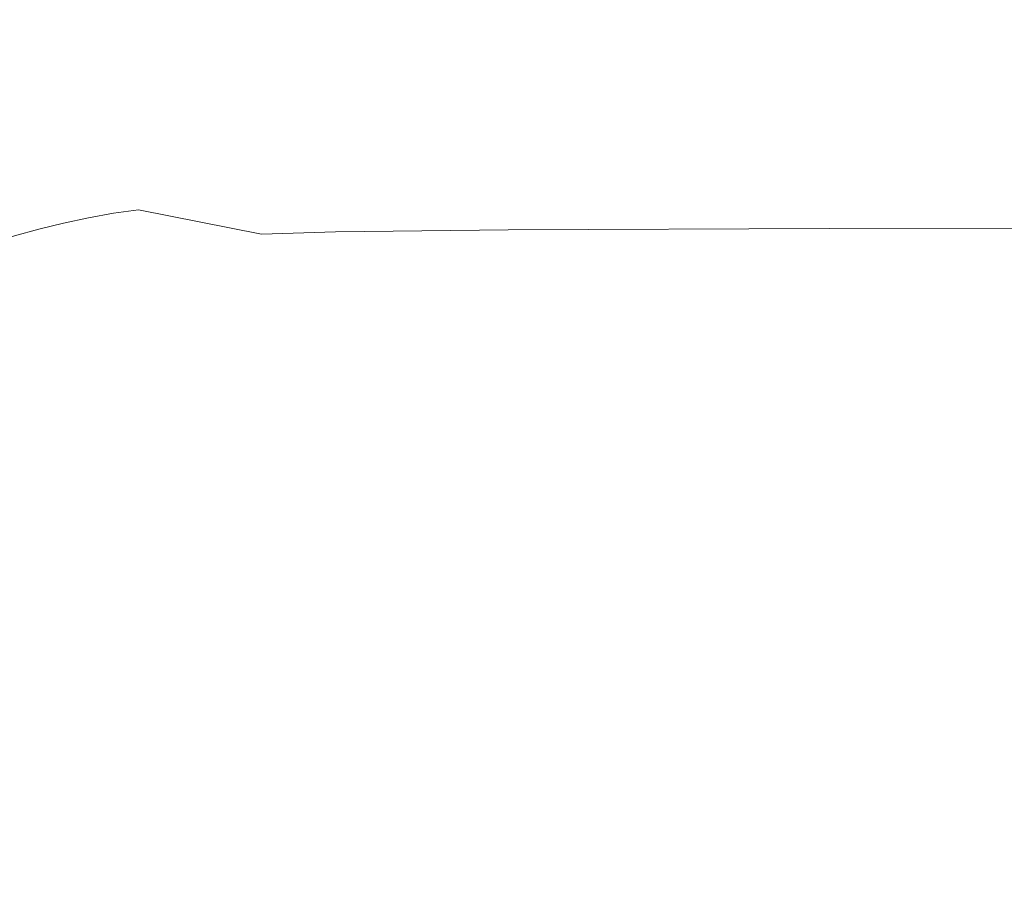
# Model space of a CAD drawing. Extents: x -1737 to -237, y -700 to 0.
# Drawn here: x -1419 to -1384, y -170 to -140 of the extents above; entities that cross this region are included whole.
import ezdxf

# ---------------------------------------------------------------- set-up
doc = ezdxf.new("R2010")
doc.units = 0
doc.header["$LTSCALE"] = 500
doc.header["$MEASUREMENT"] = 0
doc.layers.add('PRAKTIKA_CERAMIKA', color=7, linetype='Continuous')

msp = doc.modelspace()

# ---------------------------------------------------------------- linework, layer by layer
at = {"layer": 'PRAKTIKA_CERAMIKA', "lineweight": 0}
for points, invisible_edges in [([(-1420.672, -141.638, -414.99), (-1409.543, -141.594, -414.99), (-1570.058, -78.731, 0.318), (-1591.352, -78.767, 0.325)], 15), ([(-1538.819, -78.712, 0.314), (-1570.058, -78.731, 0.318), (-1409.543, -141.594, -414.99), (-1391.595, -141.567, -414.99)], 15), ([(-1391.595, -141.567, -414.99), (-1365.123, -141.554, -414.99), (-1495.64, -78.706, 0.313), (-1538.819, -78.712, 0.314)], 15), ([(-1438.531, -78.706, 0.313), (-1495.64, -78.706, 0.313), (-1365.123, -141.554, -414.99), (-1328.42, -141.549, -414.99)], 15), ([(-1328.42, -141.549, -414.99), (-1279.782, -141.549, -414.99), (-1365.496, -78.706, 0.313), (-1438.531, -78.706, 0.313)], 15), ([(-1420.672, -141.638, -414.99), (-1416.887, -142.907, -422.703), (-1405.791, -142.863, -422.703), (-1409.543, -141.594, -414.99)], 15), ([(-1391.595, -141.567, -414.99), (-1409.543, -141.594, -414.99), (-1405.791, -142.863, -422.703), (-1391.595, -141.567, -414.99)], 15), ([(-1387.89, -142.837, -422.703), (-1391.595, -141.567, -414.99), (-1405.791, -142.863, -422.703), (-1401.749, -144.194, -429.379)], 15), ([(-1365.123, -141.554, -414.99), (-1391.595, -141.567, -414.99), (-1387.89, -142.837, -422.703), (-1365.123, -141.554, -414.99)], 15), ([(-1387.89, -142.837, -422.703), (-1383.866, -144.168, -429.379), (-1361.485, -142.823, -422.703), (-1365.123, -141.554, -414.99)], 15), ([(-1422.88, -142.974, -422.703), (-1416.887, -142.907, -422.703), (-1420.672, -141.638, -414.99), (-1422.88, -142.974, -422.703)], 15), ([(-1416.887, -142.907, -422.703), (-1422.88, -142.974, -422.703), (-1421.394, -144.396, -429.379), (-1418.811, -144.304, -429.379)], 15), ([(-1418.811, -144.304, -429.379), (-1412.83, -144.238, -429.379), (-1416.887, -142.907, -422.703), (-1418.811, -144.304, -429.379)], 15), ([(-1412.83, -144.238, -429.379), (-1401.749, -144.194, -429.379), (-1405.791, -142.863, -422.703), (-1416.887, -142.907, -422.703)], 15), ([(-1383.866, -144.168, -429.379), (-1387.89, -142.837, -422.703), (-1401.749, -144.194, -429.379), (-1397.273, -145.619, -434.5)], 15), ([(-1418.811, -144.304, -429.379), (-1421.394, -144.396, -429.379), (-1416.924, -145.818, -434.5), (-1418.811, -144.304, -429.379)], 15), ([(-1416.924, -145.818, -434.5), (-1414.35, -145.727, -434.5), (-1412.83, -144.238, -429.379), (-1418.811, -144.304, -429.379)], 15), ([(-1414.35, -145.727, -434.5), (-1408.368, -145.662, -434.5), (-1412.83, -144.238, -429.379), (-1414.35, -145.727, -434.5)], 15), ([(-1401.749, -144.194, -429.379), (-1412.83, -144.238, -429.379), (-1408.368, -145.662, -434.5), (-1401.749, -144.194, -429.379)], 15), ([(-1408.368, -145.662, -434.5), (-1397.273, -145.619, -434.5), (-1401.749, -144.194, -429.379), (-1408.368, -145.662, -434.5)], 15), ([(-1397.273, -145.619, -434.5), (-1379.359, -145.592, -434.5), (-1383.866, -144.168, -429.379), (-1397.273, -145.619, -434.5)], 15), ([(-1418.671, -146.094, -434.5), (-1417.796, -145.939, -434.5), (-1422.277, -144.518, -429.379), (-1423.164, -144.675, -429.379)], 15), ([(-1417.796, -145.939, -434.5), (-1416.924, -145.818, -434.5), (-1421.394, -144.396, -429.379), (-1422.277, -144.518, -429.379)], 15), ([(-1411.931, -146.484, -436.315), (-1414.35, -145.727, -434.5), (-1416.924, -145.818, -434.5), (-1411.931, -146.484, -436.315)], 15), ([(-1405.943, -146.419, -436.315), (-1408.368, -145.662, -434.5), (-1414.35, -145.727, -434.5), (-1405.943, -146.419, -436.315)], 15), ([(-1414.35, -145.727, -434.5), (-1411.931, -146.484, -436.315), (-1405.943, -146.419, -436.315), (-1414.35, -145.727, -434.5)], 15), ([(-1394.827, -146.376, -436.315), (-1397.273, -145.619, -434.5), (-1408.368, -145.662, -434.5), (-1394.827, -146.376, -436.315)], 15), ([(-1408.368, -145.662, -434.5), (-1405.943, -146.419, -436.315), (-1394.827, -146.376, -436.315), (-1408.368, -145.662, -434.5)], 15), ([(-1379.359, -145.592, -434.5), (-1397.273, -145.619, -434.5), (-1394.827, -146.376, -436.315), (-1379.359, -145.592, -434.5)], 15), ([(-1394.827, -146.376, -436.315), (-1376.875, -146.349, -436.315), (-1379.359, -145.592, -434.5), (-1394.827, -146.376, -436.315)], 15), ([(-1417.103, -147.032, -436.315), (-1416.238, -146.848, -436.315), (-1417.796, -145.939, -434.5), (-1418.671, -146.094, -434.5)], 14), ([(-1414.503, -146.574, -436.315), (-1416.924, -145.818, -434.5), (-1417.796, -145.939, -434.5), (-1414.503, -146.574, -436.315)], 15), ([(-1416.238, -146.848, -436.315), (-1415.369, -146.694, -436.315), (-1417.796, -145.939, -434.5), (-1416.238, -146.848, -436.315)], 15), ([(-1417.796, -145.939, -434.5), (-1415.369, -146.694, -436.315), (-1414.503, -146.574, -436.315), (-1417.796, -145.939, -434.5)], 15), ([(-1416.924, -145.818, -434.5), (-1414.503, -146.574, -436.315), (-1411.931, -146.484, -436.315), (-1416.924, -145.818, -434.5)], 15), ([(-1418.801, -147.473, -436.315), (-1417.96, -147.242, -436.315), (-1419.543, -146.28, -434.5), (-1420.407, -146.491, -434.5)], 15), ([(-1417.96, -147.242, -436.315), (-1417.103, -147.032, -436.315), (-1418.671, -146.094, -434.5), (-1419.543, -146.28, -434.5)], 14), ([(-1390.565, -147.223, -437.676), (-1394.827, -146.376, -436.315), (-1405.943, -146.419, -436.315), (-1390.565, -147.223, -437.676)], 15), ([(-1376.875, -146.349, -436.315), (-1394.827, -146.376, -436.315), (-1390.565, -147.223, -437.676), (-1376.875, -146.349, -436.315)], 15), ([(-1390.565, -147.223, -437.676), (-1372.599, -147.197, -437.676), (-1376.875, -146.349, -436.315), (-1390.565, -147.223, -437.676)], 15), ([(-1415.369, -146.694, -436.315), (-1416.238, -146.848, -436.315), (-1411.961, -147.694, -437.676), (-1415.369, -146.694, -436.315)], 14), ([(-1410.242, -147.421, -437.676), (-1414.503, -146.574, -436.315), (-1415.369, -146.694, -436.315), (-1410.242, -147.421, -437.676)], 13), ([(-1411.961, -147.694, -437.676), (-1411.1, -147.541, -437.676), (-1415.369, -146.694, -436.315), (-1411.961, -147.694, -437.676)], 15), ([(-1415.369, -146.694, -436.315), (-1411.1, -147.541, -437.676), (-1410.242, -147.421, -437.676), (-1415.369, -146.694, -436.315)], 15), ([(-1407.674, -147.331, -437.676), (-1411.931, -146.484, -436.315), (-1414.503, -146.574, -436.315), (-1407.674, -147.331, -437.676)], 15), ([(-1414.503, -146.574, -436.315), (-1410.242, -147.421, -437.676), (-1407.674, -147.331, -437.676), (-1414.503, -146.574, -436.315)], 14), ([(-1401.686, -147.267, -437.676), (-1405.943, -146.419, -436.315), (-1411.931, -146.484, -436.315), (-1401.686, -147.267, -437.676)], 15), ([(-1411.931, -146.484, -436.315), (-1407.674, -147.331, -437.676), (-1401.686, -147.267, -437.676), (-1411.931, -146.484, -436.315)], 15), ([(-1405.943, -146.419, -436.315), (-1401.686, -147.267, -437.676), (-1390.565, -147.223, -437.676), (-1405.943, -146.419, -436.315)], 15), ([(-1417.103, -147.032, -436.315), (-1417.96, -147.242, -436.315), (-1413.668, -148.083, -437.676), (-1417.103, -147.032, -436.315)], 15), ([(-1416.238, -146.848, -436.315), (-1417.103, -147.032, -436.315), (-1412.819, -147.876, -437.676), (-1416.238, -146.848, -436.315)], 15), ([(-1413.668, -148.083, -437.676), (-1412.819, -147.876, -437.676), (-1417.103, -147.032, -436.315), (-1413.668, -148.083, -437.676)], 15), ([(-1412.819, -147.876, -437.676), (-1411.961, -147.694, -437.676), (-1416.238, -146.848, -436.315), (-1412.819, -147.876, -437.676)], 15), ([(-1417.96, -147.242, -436.315), (-1418.801, -147.473, -436.315), (-1414.502, -148.311, -437.676), (-1417.96, -147.242, -436.315)], 14), ([(-1414.502, -148.311, -437.676), (-1413.668, -148.083, -437.676), (-1417.96, -147.242, -436.315), (-1414.502, -148.311, -437.676)], 15), ([(-1402.427, -148.418, -438.649), (-1410.242, -147.421, -437.676), (-1411.1, -147.541, -437.676), (-1402.427, -148.418, -438.649)], 15), ([(-1399.873, -148.329, -438.649), (-1407.674, -147.331, -437.676), (-1410.242, -147.421, -437.676), (-1399.873, -148.329, -438.649)], 13), ([(-1410.242, -147.421, -437.676), (-1402.427, -148.418, -438.649), (-1399.873, -148.329, -438.649), (-1410.242, -147.421, -437.676)], 15), ([(-1393.905, -148.265, -438.649), (-1401.686, -147.267, -437.676), (-1407.674, -147.331, -437.676), (-1393.905, -148.265, -438.649)], 13), ([(-1407.674, -147.331, -437.676), (-1399.873, -148.329, -438.649), (-1393.905, -148.265, -438.649), (-1407.674, -147.331, -437.676)], 15), ([(-1382.814, -148.222, -438.649), (-1390.565, -147.223, -437.676), (-1401.686, -147.267, -437.676), (-1382.814, -148.222, -438.649)], 13), ([(-1401.686, -147.267, -437.676), (-1393.905, -148.265, -438.649), (-1382.814, -148.222, -438.649), (-1401.686, -147.267, -437.676)], 15), ([(-1372.599, -147.197, -437.676), (-1390.565, -147.223, -437.676), (-1382.814, -148.222, -438.649), (-1372.599, -147.197, -437.676)], 14), ([(-1415.317, -148.557, -437.676), (-1419.622, -147.721, -436.315), (-1420.417, -147.982, -436.315), (-1415.317, -148.557, -437.676)], 15), ([(-1414.502, -148.311, -437.676), (-1418.801, -147.473, -436.315), (-1419.622, -147.721, -436.315), (-1414.502, -148.311, -437.676)], 13), ([(-1419.622, -147.721, -436.315), (-1415.317, -148.557, -437.676), (-1414.502, -148.311, -437.676), (-1419.622, -147.721, -436.315)], 15), ([(-1411.961, -147.694, -437.676), (-1412.819, -147.876, -437.676), (-1404.978, -148.867, -438.649), (-1411.961, -147.694, -437.676)], 15), ([(-1411.1, -147.541, -437.676), (-1411.961, -147.694, -437.676), (-1404.128, -148.687, -438.649), (-1411.1, -147.541, -437.676)], 15), ([(-1404.978, -148.867, -438.649), (-1404.128, -148.687, -438.649), (-1411.961, -147.694, -437.676), (-1404.978, -148.867, -438.649)], 15), ([(-1411.1, -147.541, -437.676), (-1403.276, -148.536, -438.649), (-1402.427, -148.418, -438.649), (-1411.1, -147.541, -437.676)], 15), ([(-1404.128, -148.687, -438.649), (-1403.276, -148.536, -438.649), (-1411.1, -147.541, -437.676), (-1404.128, -148.687, -438.649)], 15), ([(-1416.105, -148.815, -437.676), (-1420.417, -147.982, -436.315), (-1421.178, -148.251, -436.315), (-1416.105, -148.815, -437.676)], 13), ([(-1420.417, -147.982, -436.315), (-1416.105, -148.815, -437.676), (-1415.317, -148.557, -437.676), (-1420.417, -147.982, -436.315)], 15), ([(-1413.668, -148.083, -437.676), (-1414.502, -148.311, -437.676), (-1406.645, -149.297, -438.649), (-1413.668, -148.083, -437.676)], 15), ([(-1412.819, -147.876, -437.676), (-1413.668, -148.083, -437.676), (-1405.819, -149.072, -438.649), (-1412.819, -147.876, -437.676)], 15), ([(-1406.645, -149.297, -438.649), (-1405.819, -149.072, -438.649), (-1413.668, -148.083, -437.676), (-1406.645, -149.297, -438.649)], 15), ([(-1405.819, -149.072, -438.649), (-1404.978, -148.867, -438.649), (-1412.819, -147.876, -437.676), (-1405.819, -149.072, -438.649)], 15), ([(-1416.86, -149.082, -437.676), (-1421.178, -148.251, -436.315), (-1421.901, -148.525, -436.315), (-1416.86, -149.082, -437.676)], 15), ([(-1421.178, -148.251, -436.315), (-1416.86, -149.082, -437.676), (-1416.105, -148.815, -437.676), (-1421.178, -148.251, -436.315)], 15), ([(-1406.645, -149.297, -438.649), (-1414.502, -148.311, -437.676), (-1415.317, -148.557, -437.676), (-1406.645, -149.297, -438.649)], 15), ([(-1389.35, -149.623, -439.296), (-1402.427, -148.418, -438.649), (-1403.276, -148.536, -438.649), (-1389.35, -149.623, -439.296)], 15), ([(-1386.819, -149.535, -439.296), (-1399.873, -148.329, -438.649), (-1402.427, -148.418, -438.649), (-1386.819, -149.535, -439.296)], 15), ([(-1402.427, -148.418, -438.649), (-1389.35, -149.623, -439.296), (-1386.819, -149.535, -439.296), (-1402.427, -148.418, -438.649)], 15), ([(-1380.902, -149.471, -439.296), (-1393.905, -148.265, -438.649), (-1399.873, -148.329, -438.649), (-1380.902, -149.471, -439.296)], 15), ([(-1399.873, -148.329, -438.649), (-1386.819, -149.535, -439.296), (-1380.902, -149.471, -439.296), (-1399.873, -148.329, -438.649)], 15), ([(-1369.905, -149.428, -439.296), (-1382.814, -148.222, -438.649), (-1393.905, -148.265, -438.649), (-1369.905, -149.428, -439.296)], 15), ([(-1393.905, -148.265, -438.649), (-1380.902, -149.471, -439.296), (-1369.905, -149.428, -439.296), (-1393.905, -148.265, -438.649)], 15), ([(-1421.901, -148.525, -436.315), (-1422.579, -148.799, -436.315), (-1418.251, -149.625, -437.676), (-1421.901, -148.525, -436.315)], 15), ([(-1418.882, -149.898, -437.676), (-1418.251, -149.625, -437.676), (-1422.579, -148.799, -436.315), (-1418.882, -149.898, -437.676)], 15), ([(-1421.901, -148.525, -436.315), (-1417.578, -149.353, -437.676), (-1416.86, -149.082, -437.676), (-1421.901, -148.525, -436.315)], 15), ([(-1418.251, -149.625, -437.676), (-1417.578, -149.353, -437.676), (-1421.901, -148.525, -436.315), (-1418.251, -149.625, -437.676)], 15), ([(-1407.451, -149.54, -438.649), (-1415.317, -148.557, -437.676), (-1416.105, -148.815, -437.676), (-1407.451, -149.54, -438.649)], 15), ([(-1415.317, -148.557, -437.676), (-1407.451, -149.54, -438.649), (-1406.645, -149.297, -438.649), (-1415.317, -148.557, -437.676)], 15), ([(-1404.128, -148.687, -438.649), (-1404.978, -148.867, -438.649), (-1391.868, -150.065, -439.296), (-1404.128, -148.687, -438.649)], 15), ([(-1403.276, -148.536, -438.649), (-1404.128, -148.687, -438.649), (-1391.029, -149.888, -439.296), (-1403.276, -148.536, -438.649)], 15), ([(-1391.868, -150.065, -439.296), (-1391.029, -149.888, -439.296), (-1404.128, -148.687, -438.649), (-1391.868, -150.065, -439.296)], 15), ([(-1391.029, -149.888, -439.296), (-1390.188, -149.739, -439.296), (-1403.276, -148.536, -438.649), (-1391.029, -149.888, -439.296)], 15), ([(-1403.276, -148.536, -438.649), (-1390.188, -149.739, -439.296), (-1389.35, -149.623, -439.296), (-1403.276, -148.536, -438.649)], 15), ([(-1408.98, -150.059, -438.649), (-1416.86, -149.082, -437.676), (-1417.578, -149.353, -437.676), (-1408.98, -150.059, -438.649)], 15), ([(-1408.231, -149.795, -438.649), (-1416.105, -148.815, -437.676), (-1416.86, -149.082, -437.676), (-1408.231, -149.795, -438.649)], 15), ([(-1416.86, -149.082, -437.676), (-1408.98, -150.059, -438.649), (-1408.231, -149.795, -438.649), (-1416.86, -149.082, -437.676)], 15), ([(-1416.105, -148.815, -437.676), (-1408.231, -149.795, -438.649), (-1407.451, -149.54, -438.649), (-1416.105, -148.815, -437.676)], 15), ([(-1405.819, -149.072, -438.649), (-1406.645, -149.297, -438.649), (-1393.513, -150.489, -439.296), (-1405.819, -149.072, -438.649)], 15), ([(-1404.978, -148.867, -438.649), (-1405.819, -149.072, -438.649), (-1392.698, -150.267, -439.296), (-1404.978, -148.867, -438.649)], 15), ([(-1393.513, -150.489, -439.296), (-1392.698, -150.267, -439.296), (-1405.819, -149.072, -438.649), (-1393.513, -150.489, -439.296)], 15), ([(-1392.698, -150.267, -439.296), (-1391.868, -150.065, -439.296), (-1404.978, -148.867, -438.649), (-1392.698, -150.267, -439.296)], 15), ([(-1417.578, -149.353, -437.676), (-1418.251, -149.625, -437.676), (-1410.36, -150.596, -438.649), (-1417.578, -149.353, -437.676)], 15), ([(-1417.578, -149.353, -437.676), (-1409.692, -150.327, -438.649), (-1408.98, -150.059, -438.649), (-1417.578, -149.353, -437.676)], 15), ([(-1410.36, -150.596, -438.649), (-1409.692, -150.327, -438.649), (-1417.578, -149.353, -437.676), (-1410.36, -150.596, -438.649)], 15), ([(-1393.513, -150.489, -439.296), (-1406.645, -149.297, -438.649), (-1407.451, -149.54, -438.649), (-1393.513, -150.489, -439.296)], 15), ([(-1380.902, -149.471, -439.296), (-1386.819, -149.535, -439.296), (-1366.806, -151.009, -439.685), (-1380.902, -149.471, -439.296)], 15), ([(-1418.251, -149.625, -437.676), (-1418.882, -149.898, -437.676), (-1410.987, -150.866, -438.649), (-1418.251, -149.625, -437.676)], 15), ([(-1410.987, -150.866, -438.649), (-1410.36, -150.596, -438.649), (-1418.251, -149.625, -437.676), (-1410.987, -150.866, -438.649)], 15), ([(-1395.082, -150.98, -439.296), (-1408.231, -149.795, -438.649), (-1408.98, -150.059, -438.649), (-1395.082, -150.98, -439.296)], 15), ([(-1394.311, -150.728, -439.296), (-1407.451, -149.54, -438.649), (-1408.231, -149.795, -438.649), (-1394.311, -150.728, -439.296)], 15), ([(-1408.231, -149.795, -438.649), (-1395.082, -150.98, -439.296), (-1394.311, -150.728, -439.296), (-1408.231, -149.795, -438.649)], 15), ([(-1407.451, -149.54, -438.649), (-1394.311, -150.728, -439.296), (-1393.513, -150.489, -439.296), (-1407.451, -149.54, -438.649)], 15), ([(-1370.122, -151.21, -439.685), (-1390.188, -149.739, -439.296), (-1391.029, -149.888, -439.296), (-1370.122, -151.21, -439.685)], 15), ([(-1389.35, -149.623, -439.296), (-1390.188, -149.739, -439.296), (-1370.122, -151.21, -439.685), (-1389.35, -149.623, -439.296)], 15), ([(-1386.819, -149.535, -439.296), (-1389.35, -149.623, -439.296), (-1369.297, -151.096, -439.685), (-1386.819, -149.535, -439.296)], 15), ([(-1370.122, -151.21, -439.685), (-1369.297, -151.096, -439.685), (-1389.35, -149.623, -439.296), (-1370.122, -151.21, -439.685)], 15), ([(-1369.297, -151.096, -439.685), (-1366.806, -151.009, -439.685), (-1386.819, -149.535, -439.296), (-1369.297, -151.096, -439.685)], 15), ([(-1419.475, -150.17, -437.676), (-1420.031, -150.443, -437.676), (-1412.127, -151.407, -438.649), (-1419.475, -150.17, -437.676)], 15), ([(-1418.882, -149.898, -437.676), (-1419.475, -150.17, -437.676), (-1411.575, -151.136, -438.649), (-1418.882, -149.898, -437.676)], 15), ([(-1412.127, -151.407, -438.649), (-1411.575, -151.136, -438.649), (-1419.475, -150.17, -437.676), (-1412.127, -151.407, -438.649)], 15), ([(-1411.575, -151.136, -438.649), (-1410.987, -150.866, -438.649), (-1418.882, -149.898, -437.676), (-1411.575, -151.136, -438.649)], 15), ([(-1395.822, -151.24, -439.296), (-1408.98, -150.059, -438.649), (-1409.692, -150.327, -438.649), (-1395.822, -151.24, -439.296)], 15), ([(-1408.98, -150.059, -438.649), (-1395.822, -151.24, -439.296), (-1395.082, -150.98, -439.296), (-1408.98, -150.059, -438.649)], 15), ([(-1371.775, -151.531, -439.685), (-1391.868, -150.065, -439.296), (-1392.698, -150.267, -439.296), (-1371.775, -151.531, -439.685)], 15), ([(-1370.95, -151.357, -439.685), (-1391.029, -149.888, -439.296), (-1391.868, -150.065, -439.296), (-1370.95, -151.357, -439.685)], 15), ([(-1391.868, -150.065, -439.296), (-1371.775, -151.531, -439.685), (-1370.95, -151.357, -439.685), (-1391.868, -150.065, -439.296)], 15), ([(-1391.029, -149.888, -439.296), (-1370.95, -151.357, -439.685), (-1370.122, -151.21, -439.685), (-1391.029, -149.888, -439.296)], 15), ([(-1412.127, -151.407, -438.649), (-1420.031, -150.443, -437.676), (-1420.551, -150.717, -437.676), (-1412.127, -151.407, -438.649)], 15), ([(-1409.692, -150.327, -438.649), (-1410.36, -150.596, -438.649), (-1397.187, -151.77, -439.296), (-1409.692, -150.327, -438.649)], 15), ([(-1397.187, -151.77, -439.296), (-1396.525, -151.505, -439.296), (-1409.692, -150.327, -438.649), (-1397.187, -151.77, -439.296)], 15), ([(-1409.692, -150.327, -438.649), (-1396.525, -151.505, -439.296), (-1395.822, -151.24, -439.296), (-1409.692, -150.327, -438.649)], 15), ([(-1393.513, -150.489, -439.296), (-1394.311, -150.728, -439.296), (-1374.18, -152.181, -439.685), (-1393.513, -150.489, -439.296)], 15), ([(-1372.593, -151.729, -439.685), (-1392.698, -150.267, -439.296), (-1393.513, -150.489, -439.296), (-1372.593, -151.729, -439.685)], 15), ([(-1393.513, -150.489, -439.296), (-1373.396, -151.947, -439.685), (-1372.593, -151.729, -439.685), (-1393.513, -150.489, -439.296)], 15), ([(-1374.18, -152.181, -439.685), (-1373.396, -151.947, -439.685), (-1393.513, -150.489, -439.296), (-1374.18, -152.181, -439.685)], 15), ([(-1392.698, -150.267, -439.296), (-1372.593, -151.729, -439.685), (-1371.775, -151.531, -439.685), (-1392.698, -150.267, -439.296)], 15), ([(-1412.645, -151.678, -438.649), (-1420.551, -150.717, -437.676), (-1421.039, -150.991, -437.676), (-1412.645, -151.678, -438.649)], 15), ([(-1420.551, -150.717, -437.676), (-1412.645, -151.678, -438.649), (-1412.127, -151.407, -438.649), (-1420.551, -150.717, -437.676)], 15), ([(-1410.36, -150.596, -438.649), (-1410.987, -150.866, -438.649), (-1397.809, -152.037, -439.296), (-1410.36, -150.596, -438.649)], 15), ([(-1397.809, -152.037, -439.296), (-1397.187, -151.77, -439.296), (-1410.36, -150.596, -438.649), (-1397.809, -152.037, -439.296)], 15), ([(-1394.311, -150.728, -439.296), (-1395.082, -150.98, -439.296), (-1374.94, -152.429, -439.685), (-1394.311, -150.728, -439.296)], 15), ([(-1374.94, -152.429, -439.685), (-1374.18, -152.181, -439.685), (-1394.311, -150.728, -439.296), (-1374.94, -152.429, -439.685)], 15), ([(-1413.132, -151.95, -438.649), (-1421.039, -150.991, -437.676), (-1421.498, -151.265, -437.676), (-1413.132, -151.95, -438.649)], 15), ([(-1421.039, -150.991, -437.676), (-1413.132, -151.95, -438.649), (-1412.645, -151.678, -438.649), (-1421.039, -150.991, -437.676)], 15), ([(-1411.575, -151.136, -438.649), (-1412.127, -151.407, -438.649), (-1398.942, -152.572, -439.296), (-1411.575, -151.136, -438.649)], 15), ([(-1410.987, -150.866, -438.649), (-1411.575, -151.136, -438.649), (-1398.393, -152.304, -439.296), (-1410.987, -150.866, -438.649)], 15), ([(-1398.942, -152.572, -439.296), (-1398.393, -152.304, -439.296), (-1411.575, -151.136, -438.649), (-1398.942, -152.572, -439.296)], 15), ([(-1398.393, -152.304, -439.296), (-1397.809, -152.037, -439.296), (-1410.987, -150.866, -438.649), (-1398.393, -152.304, -439.296)], 15), ([(-1395.082, -150.98, -439.296), (-1395.822, -151.24, -439.296), (-1375.67, -152.684, -439.685), (-1395.082, -150.98, -439.296)], 15), ([(-1375.67, -152.684, -439.685), (-1374.94, -152.429, -439.685), (-1395.082, -150.98, -439.296), (-1375.67, -152.684, -439.685)], 15), ([(-1413.589, -152.222, -438.649), (-1421.498, -151.265, -437.676), (-1421.928, -151.54, -437.676), (-1413.589, -152.222, -438.649)], 15), ([(-1421.498, -151.265, -437.676), (-1413.589, -152.222, -438.649), (-1413.132, -151.95, -438.649), (-1421.498, -151.265, -437.676)], 15), ([(-1398.942, -152.572, -439.296), (-1412.127, -151.407, -438.649), (-1412.645, -151.678, -438.649), (-1398.942, -152.572, -439.296)], 15), ([(-1376.364, -152.944, -439.685), (-1396.525, -151.505, -439.296), (-1397.187, -151.77, -439.296), (-1376.364, -152.944, -439.685)], 15), ([(-1395.822, -151.24, -439.296), (-1396.525, -151.505, -439.296), (-1376.364, -152.944, -439.685), (-1395.822, -151.24, -439.296)], 15), ([(-1376.364, -152.944, -439.685), (-1375.67, -152.684, -439.685), (-1395.822, -151.24, -439.296), (-1376.364, -152.944, -439.685)], 15), ([(-1422.333, -151.815, -437.676), (-1422.714, -152.09, -437.676), (-1414.806, -153.044, -438.649), (-1422.333, -151.815, -437.676)], 15), ([(-1421.928, -151.54, -437.676), (-1422.333, -151.815, -437.676), (-1414.423, -152.77, -438.649), (-1421.928, -151.54, -437.676)], 15), ([(-1414.806, -153.044, -438.649), (-1414.423, -152.77, -438.649), (-1422.333, -151.815, -437.676), (-1414.806, -153.044, -438.649)], 15), ([(-1421.928, -151.54, -437.676), (-1414.018, -152.496, -438.649), (-1413.589, -152.222, -438.649), (-1421.928, -151.54, -437.676)], 15), ([(-1414.423, -152.77, -438.649), (-1414.018, -152.496, -438.649), (-1421.928, -151.54, -437.676), (-1414.423, -152.77, -438.649)], 15), ([(-1399.458, -152.841, -439.296), (-1412.645, -151.678, -438.649), (-1413.132, -151.95, -438.649), (-1399.458, -152.841, -439.296)], 15), ([(-1412.645, -151.678, -438.649), (-1399.458, -152.841, -439.296), (-1398.942, -152.572, -439.296), (-1412.645, -151.678, -438.649)], 15), ([(-1377.018, -153.206, -439.685), (-1397.187, -151.77, -439.296), (-1397.809, -152.037, -439.296), (-1377.018, -153.206, -439.685)], 15), ([(-1397.187, -151.77, -439.296), (-1377.018, -153.206, -439.685), (-1376.364, -152.944, -439.685), (-1397.187, -151.77, -439.296)], 15), ([(-1422.714, -152.09, -437.676), (-1423.074, -152.366, -437.676), (-1415.166, -153.318, -438.649), (-1422.714, -152.09, -437.676)], 15), ([(-1415.166, -153.318, -438.649), (-1414.806, -153.044, -438.649), (-1422.714, -152.09, -437.676), (-1415.166, -153.318, -438.649)], 15), ([(-1399.942, -153.11, -439.296), (-1413.132, -151.95, -438.649), (-1413.589, -152.222, -438.649), (-1399.942, -153.11, -439.296)], 15), ([(-1413.132, -151.95, -438.649), (-1399.942, -153.11, -439.296), (-1399.458, -152.841, -439.296), (-1413.132, -151.95, -438.649)], 15), ([(-1377.634, -153.468, -439.685), (-1397.809, -152.037, -439.296), (-1398.393, -152.304, -439.296), (-1377.634, -153.468, -439.685)], 15), ([(-1397.809, -152.037, -439.296), (-1377.634, -153.468, -439.685), (-1377.018, -153.206, -439.685), (-1397.809, -152.037, -439.296)], 15), ([(-1423.074, -152.366, -437.676), (-1423.413, -152.643, -437.676), (-1415.506, -153.593, -438.649), (-1423.074, -152.366, -437.676)], 15), ([(-1415.506, -153.593, -438.649), (-1415.166, -153.318, -438.649), (-1423.074, -152.366, -437.676), (-1415.506, -153.593, -438.649)], 15), ([(-1414.018, -152.496, -438.649), (-1414.423, -152.77, -438.649), (-1401.232, -153.923, -439.296), (-1414.018, -152.496, -438.649)], 15), ([(-1400.398, -153.38, -439.296), (-1413.589, -152.222, -438.649), (-1414.018, -152.496, -438.649), (-1400.398, -153.38, -439.296)], 15), ([(-1414.018, -152.496, -438.649), (-1400.827, -153.651, -439.296), (-1400.398, -153.38, -439.296), (-1414.018, -152.496, -438.649)], 15), ([(-1401.232, -153.923, -439.296), (-1400.827, -153.651, -439.296), (-1414.018, -152.496, -438.649), (-1401.232, -153.923, -439.296)], 15), ([(-1413.589, -152.222, -438.649), (-1400.398, -153.38, -439.296), (-1399.942, -153.11, -439.296), (-1413.589, -152.222, -438.649)], 15), ([(-1378.214, -153.731, -439.685), (-1398.393, -152.304, -439.296), (-1398.942, -152.572, -439.296), (-1378.214, -153.731, -439.685)], 15), ([(-1398.393, -152.304, -439.296), (-1378.214, -153.731, -439.685), (-1377.634, -153.468, -439.685), (-1398.393, -152.304, -439.296)], 15), ([(-1415.506, -153.593, -438.649), (-1423.413, -152.643, -437.676), (-1423.733, -152.92, -437.676), (-1415.506, -153.593, -438.649)], 15), ([(-1414.423, -152.77, -438.649), (-1414.806, -153.044, -438.649), (-1401.614, -154.195, -439.296), (-1414.423, -152.77, -438.649)], 15), ([(-1401.614, -154.195, -439.296), (-1401.232, -153.923, -439.296), (-1414.423, -152.77, -438.649), (-1401.614, -154.195, -439.296)], 15), ([(-1399.458, -152.841, -439.296), (-1399.942, -153.11, -439.296), (-1379.753, -154.527, -439.685), (-1399.458, -152.841, -439.296)], 15), ([(-1398.942, -152.572, -439.296), (-1399.458, -152.841, -439.296), (-1379.271, -154.261, -439.685), (-1398.942, -152.572, -439.296)], 15), ([(-1379.753, -154.527, -439.685), (-1379.271, -154.261, -439.685), (-1399.458, -152.841, -439.296), (-1379.753, -154.527, -439.685)], 15), ([(-1398.942, -152.572, -439.296), (-1378.758, -153.995, -439.685), (-1378.214, -153.731, -439.685), (-1398.942, -152.572, -439.296)], 15), ([(-1379.271, -154.261, -439.685), (-1378.758, -153.995, -439.685), (-1398.942, -152.572, -439.296), (-1379.271, -154.261, -439.685)], 15), ([(-1416.422, -154.421, -438.649), (-1416.132, -154.145, -438.649), (-1424.037, -153.197, -437.676), (-1424.325, -153.474, -437.676)], 15), ([(-1415.827, -153.869, -438.649), (-1423.733, -152.92, -437.676), (-1424.037, -153.197, -437.676), (-1415.827, -153.869, -438.649)], 15), ([(-1424.037, -153.197, -437.676), (-1416.132, -154.145, -438.649), (-1415.827, -153.869, -438.649), (-1424.037, -153.197, -437.676)], 15), ([(-1423.733, -152.92, -437.676), (-1415.827, -153.869, -438.649), (-1415.506, -153.593, -438.649), (-1423.733, -152.92, -437.676)], 15), ([(-1414.806, -153.044, -438.649), (-1415.166, -153.318, -438.649), (-1401.975, -154.468, -439.296), (-1414.806, -153.044, -438.649)], 15), ([(-1401.975, -154.468, -439.296), (-1401.614, -154.195, -439.296), (-1414.806, -153.044, -438.649), (-1401.975, -154.468, -439.296)], 15), ([(-1399.942, -153.11, -439.296), (-1400.398, -153.38, -439.296), (-1380.207, -154.794, -439.685), (-1399.942, -153.11, -439.296)], 15), ([(-1380.207, -154.794, -439.685), (-1379.753, -154.527, -439.685), (-1399.942, -153.11, -439.296), (-1380.207, -154.794, -439.685)], 15), ([(-1416.699, -154.698, -438.649), (-1416.422, -154.421, -438.649), (-1424.325, -153.474, -437.676), (-1424.6, -153.752, -437.676)], 15), ([(-1415.166, -153.318, -438.649), (-1415.506, -153.593, -438.649), (-1402.316, -154.741, -439.296), (-1415.166, -153.318, -438.649)], 15), ([(-1402.316, -154.741, -439.296), (-1401.975, -154.468, -439.296), (-1415.166, -153.318, -438.649), (-1402.316, -154.741, -439.296)], 15), ([(-1400.398, -153.38, -439.296), (-1400.827, -153.651, -439.296), (-1380.636, -155.062, -439.685), (-1400.398, -153.38, -439.296)], 15), ([(-1380.636, -155.062, -439.685), (-1380.207, -154.794, -439.685), (-1400.398, -153.38, -439.296), (-1380.636, -155.062, -439.685)], 15), ([(-1417.218, -155.253, -438.649), (-1416.964, -154.975, -438.649), (-1424.6, -153.752, -437.676), (-1424.864, -154.03, -437.676)], 15), ([(-1416.964, -154.975, -438.649), (-1416.699, -154.698, -438.649), (-1424.6, -153.752, -437.676), (-1416.964, -154.975, -438.649)], 15), ([(-1402.64, -155.016, -439.296), (-1415.827, -153.869, -438.649), (-1416.132, -154.145, -438.649), (-1402.64, -155.016, -439.296)], 15), ([(-1402.316, -154.741, -439.296), (-1415.506, -153.593, -438.649), (-1415.827, -153.869, -438.649), (-1402.316, -154.741, -439.296)], 15), ([(-1415.827, -153.869, -438.649), (-1402.64, -155.016, -439.296), (-1402.316, -154.741, -439.296), (-1415.827, -153.869, -438.649)], 15), ([(-1381.041, -155.332, -439.685), (-1401.232, -153.923, -439.296), (-1401.614, -154.195, -439.296), (-1381.041, -155.332, -439.685)], 15), ([(-1380.636, -155.062, -439.685), (-1400.827, -153.651, -439.296), (-1401.232, -153.923, -439.296), (-1380.636, -155.062, -439.685)], 15), ([(-1401.232, -153.923, -439.296), (-1381.041, -155.332, -439.685), (-1380.636, -155.062, -439.685), (-1401.232, -153.923, -439.296)], 15), ([(-1417.462, -155.532, -438.649), (-1417.218, -155.253, -438.649), (-1424.864, -154.03, -437.676), (-1425.115, -154.308, -437.676)], 15), ([(-1402.947, -155.291, -439.296), (-1416.132, -154.145, -438.649), (-1416.422, -154.421, -438.649), (-1402.947, -155.291, -439.296)], 15), ([(-1416.132, -154.145, -438.649), (-1402.947, -155.291, -439.296), (-1402.64, -155.016, -439.296), (-1416.132, -154.145, -438.649)], 15), ([(-1381.424, -155.602, -439.685), (-1401.614, -154.195, -439.296), (-1401.975, -154.468, -439.296), (-1381.424, -155.602, -439.685)], 15), ([(-1401.614, -154.195, -439.296), (-1381.424, -155.602, -439.685), (-1381.041, -155.332, -439.685), (-1401.614, -154.195, -439.296)], 15), ([(-1425.358, -154.587, -437.676), (-1425.591, -154.866, -437.676), (-1417.698, -155.811, -438.649), (-1425.358, -154.587, -437.676)], 15), ([(-1417.698, -155.811, -438.649), (-1417.462, -155.532, -438.649), (-1425.115, -154.308, -437.676), (-1425.358, -154.587, -437.676)], 15), ([(-1403.239, -155.566, -439.296), (-1416.422, -154.421, -438.649), (-1416.699, -154.698, -438.649), (-1403.239, -155.566, -439.296)], 15), ([(-1416.422, -154.421, -438.649), (-1403.239, -155.566, -439.296), (-1402.947, -155.291, -439.296), (-1416.422, -154.421, -438.649)], 15), ([(-1381.786, -155.873, -439.685), (-1401.975, -154.468, -439.296), (-1402.316, -154.741, -439.296), (-1381.786, -155.873, -439.685)], 15), ([(-1401.975, -154.468, -439.296), (-1381.786, -155.873, -439.685), (-1381.424, -155.602, -439.685), (-1401.975, -154.468, -439.296)], 15), ([(-1417.925, -156.09, -438.649), (-1417.698, -155.811, -438.649), (-1425.591, -154.866, -437.676), (-1425.816, -155.145, -437.676)], 15), ([(-1404.045, -156.397, -439.296), (-1403.786, -156.12, -439.296), (-1416.699, -154.698, -438.649), (-1416.964, -154.975, -438.649)], 15), ([(-1416.699, -154.698, -438.649), (-1403.519, -155.843, -439.296), (-1403.239, -155.566, -439.296), (-1416.699, -154.698, -438.649)], 15), ([(-1403.786, -156.12, -439.296), (-1403.519, -155.843, -439.296), (-1416.699, -154.698, -438.649), (-1403.786, -156.12, -439.296)], 15), ([(-1402.316, -154.741, -439.296), (-1402.64, -155.016, -439.296), (-1382.456, -156.418, -439.685), (-1402.316, -154.741, -439.296)], 15), ([(-1402.316, -154.741, -439.296), (-1382.13, -156.145, -439.685), (-1381.786, -155.873, -439.685), (-1402.316, -154.741, -439.296)], 15), ([(-1382.456, -156.418, -439.685), (-1382.13, -156.145, -439.685), (-1402.316, -154.741, -439.296), (-1382.456, -156.418, -439.685)], 15), ([(-1418.145, -156.37, -438.649), (-1417.925, -156.09, -438.649), (-1425.816, -155.145, -437.676), (-1426.033, -155.425, -437.676)], 15), ([(-1404.53, -156.954, -439.296), (-1404.292, -156.676, -439.296), (-1417.218, -155.253, -438.649), (-1417.462, -155.532, -438.649)], 15), ([(-1404.292, -156.676, -439.296), (-1404.045, -156.397, -439.296), (-1416.964, -154.975, -438.649), (-1417.218, -155.253, -438.649)], 15), ([(-1402.64, -155.016, -439.296), (-1402.947, -155.291, -439.296), (-1382.766, -156.692, -439.685), (-1402.64, -155.016, -439.296)], 15), ([(-1382.766, -156.692, -439.685), (-1382.456, -156.418, -439.685), (-1402.64, -155.016, -439.296), (-1382.766, -156.692, -439.685)], 15), ([(-1418.358, -156.65, -438.649), (-1418.145, -156.37, -438.649), (-1426.033, -155.425, -437.676), (-1426.244, -155.705, -437.676)], 15), ([(-1417.462, -155.532, -438.649), (-1417.698, -155.811, -438.649), (-1404.53, -156.954, -439.296), (-1417.462, -155.532, -438.649)], 15), ([(-1403.239, -155.566, -439.296), (-1403.519, -155.843, -439.296), (-1383.344, -157.242, -439.685), (-1403.239, -155.566, -439.296)], 15), ([(-1402.947, -155.291, -439.296), (-1403.239, -155.566, -439.296), (-1383.062, -156.966, -439.685), (-1402.947, -155.291, -439.296)], 15), ([(-1383.344, -157.242, -439.685), (-1383.062, -156.966, -439.685), (-1403.239, -155.566, -439.296), (-1383.344, -157.242, -439.685)], 15), ([(-1383.062, -156.966, -439.685), (-1382.766, -156.692, -439.685), (-1402.947, -155.291, -439.296), (-1383.062, -156.966, -439.685)], 15), ([(-1418.566, -156.931, -438.649), (-1418.358, -156.65, -438.649), (-1426.244, -155.705, -437.676), (-1426.45, -155.985, -437.676)], 15), ([(-1404.761, -157.234, -439.296), (-1404.53, -156.954, -439.296), (-1417.698, -155.811, -438.649), (-1417.925, -156.09, -438.649)], 15), ([(-1383.344, -157.242, -439.685), (-1403.519, -155.843, -439.296), (-1403.786, -156.12, -439.296), (-1383.344, -157.242, -439.685)], 15), ([(-1418.77, -157.212, -438.649), (-1418.566, -156.931, -438.649), (-1426.45, -155.985, -437.676), (-1418.77, -157.212, -438.649)], 15), ([(-1404.984, -157.515, -439.296), (-1404.761, -157.234, -439.296), (-1417.925, -156.09, -438.649), (-1418.145, -156.37, -438.649)], 15), ([(-1403.786, -156.12, -439.296), (-1404.045, -156.397, -439.296), (-1383.878, -157.797, -439.685), (-1383.617, -157.519, -439.685)], 15), ([(-1403.786, -156.12, -439.296), (-1383.617, -157.519, -439.685), (-1383.344, -157.242, -439.685), (-1403.786, -156.12, -439.296)], 15), ([(-1405.413, -158.077, -439.296), (-1405.201, -157.796, -439.296), (-1418.358, -156.65, -438.649), (-1418.566, -156.931, -438.649)], 15), ([(-1405.201, -157.796, -439.296), (-1404.984, -157.515, -439.296), (-1418.145, -156.37, -438.649), (-1418.358, -156.65, -438.649)], 15), ([(-1404.045, -156.397, -439.296), (-1404.292, -156.676, -439.296), (-1384.129, -158.075, -439.685), (-1383.878, -157.797, -439.685)], 15), ([(-1405.821, -158.642, -439.296), (-1405.619, -158.359, -439.296), (-1418.566, -156.931, -438.649), (-1418.77, -157.212, -438.649)], 15), ([(-1405.619, -158.359, -439.296), (-1405.413, -158.077, -439.296), (-1418.566, -156.931, -438.649), (-1405.619, -158.359, -439.296)], 15), ([(-1404.53, -156.954, -439.296), (-1404.761, -157.234, -439.296), (-1384.834, -158.915, -439.685), (-1384.607, -158.634, -439.685)], 15), ([(-1404.292, -156.676, -439.296), (-1404.53, -156.954, -439.296), (-1384.372, -158.354, -439.685), (-1384.129, -158.075, -439.685)], 15), ([(-1384.607, -158.634, -439.685), (-1384.372, -158.354, -439.685), (-1404.53, -156.954, -439.296), (-1384.607, -158.634, -439.685)], 15), ([(-1406.018, -158.925, -439.296), (-1405.821, -158.642, -439.296), (-1418.77, -157.212, -438.649), (-1418.969, -157.495, -438.649)], 15), ([(-1404.761, -157.234, -439.296), (-1404.984, -157.515, -439.296), (-1385.056, -159.196, -439.685), (-1384.834, -158.915, -439.685)], 15), ([(-1406.208, -159.208, -439.296), (-1406.018, -158.925, -439.296), (-1418.969, -157.495, -438.649), (-1419.162, -157.776, -438.649)], 15), ([(-1404.984, -157.515, -439.296), (-1405.201, -157.796, -439.296), (-1385.271, -159.478, -439.685), (-1385.056, -159.196, -439.685)], 15), ([(-1419.162, -157.776, -438.649), (-1419.349, -158.059, -438.649), (-1406.208, -159.208, -439.296), (-1419.162, -157.776, -438.649)], 15), ([(-1405.201, -157.796, -439.296), (-1405.413, -158.077, -439.296), (-1385.271, -159.478, -439.685), (-1405.201, -157.796, -439.296)], 15), ([(-1406.569, -159.777, -439.296), (-1406.392, -159.492, -439.296), (-1419.529, -158.342, -438.649), (-1419.703, -158.625, -438.649)], 15), ([(-1406.392, -159.492, -439.296), (-1406.208, -159.208, -439.296), (-1419.349, -158.059, -438.649), (-1419.529, -158.342, -438.649)], 15), ([(-1405.619, -158.359, -439.296), (-1405.821, -158.642, -439.296), (-1385.689, -160.045, -439.685), (-1385.483, -159.762, -439.685)], 15), ([(-1405.413, -158.077, -439.296), (-1405.619, -158.359, -439.296), (-1385.483, -159.762, -439.685), (-1385.271, -159.478, -439.685)], 15), ([(-1355.98, -160.625, -439.88), (-1355.746, -160.344, -439.88), (-1384.372, -158.354, -439.685), (-1384.607, -158.634, -439.685)], 15), ([(-1406.738, -160.062, -439.296), (-1406.569, -159.777, -439.296), (-1419.703, -158.625, -438.649), (-1419.87, -158.908, -438.649)], 15), ([(-1405.821, -158.642, -439.296), (-1406.018, -158.925, -439.296), (-1385.89, -160.33, -439.685), (-1385.689, -160.045, -439.685)], 15), ([(-1384.607, -158.634, -439.685), (-1384.834, -158.915, -439.685), (-1356.206, -160.908, -439.88), (-1355.98, -160.625, -439.88)], 15), ([(-1406.9, -160.348, -439.296), (-1406.738, -160.062, -439.296), (-1419.87, -158.908, -438.649), (-1420.028, -159.192, -438.649)], 15), ([(-1406.018, -158.925, -439.296), (-1406.208, -159.208, -439.296), (-1386.084, -160.615, -439.685), (-1385.89, -160.33, -439.685)], 15), ([(-1384.834, -158.915, -439.685), (-1385.056, -159.196, -439.685), (-1356.428, -161.192, -439.88), (-1356.206, -160.908, -439.88)], 15), ([(-1407.198, -160.921, -439.296), (-1407.053, -160.634, -439.296), (-1420.028, -159.192, -438.649), (-1420.178, -159.477, -438.649)], 15), ([(-1407.053, -160.634, -439.296), (-1406.9, -160.348, -439.296), (-1420.028, -159.192, -438.649), (-1407.053, -160.634, -439.296)], 15), ([(-1406.208, -159.208, -439.296), (-1406.392, -159.492, -439.296), (-1386.454, -161.188, -439.685), (-1386.273, -160.901, -439.685)], 15), ([(-1386.273, -160.901, -439.685), (-1386.084, -160.615, -439.685), (-1406.208, -159.208, -439.296), (-1386.273, -160.901, -439.685)], 15), ([(-1385.056, -159.196, -439.685), (-1385.271, -159.478, -439.685), (-1356.428, -161.192, -439.88), (-1385.056, -159.196, -439.685)], 15), ([(-1407.334, -161.209, -439.296), (-1407.198, -160.921, -439.296), (-1420.178, -159.477, -438.649), (-1420.319, -159.761, -438.649)], 15), ([(-1386.628, -161.476, -439.685), (-1386.454, -161.188, -439.685), (-1406.392, -159.492, -439.296), (-1406.569, -159.777, -439.296)], 15), ([(-1385.271, -159.478, -439.685), (-1385.483, -159.762, -439.685), (-1356.646, -161.476, -439.88), (-1356.428, -161.192, -439.88)], 15), ([(-1420.452, -160.046, -438.649), (-1420.577, -160.332, -438.649), (-1407.463, -161.497, -439.296), (-1420.452, -160.046, -438.649)], 15), ([(-1407.463, -161.497, -439.296), (-1407.334, -161.209, -439.296), (-1420.319, -159.761, -438.649), (-1420.452, -160.046, -438.649)], 15), ([(-1406.738, -160.062, -439.296), (-1406.9, -160.348, -439.296), (-1386.793, -161.764, -439.685), (-1406.738, -160.062, -439.296)], 15), ([(-1406.569, -159.777, -439.296), (-1406.738, -160.062, -439.296), (-1386.793, -161.764, -439.685), (-1386.628, -161.476, -439.685)], 15), ([(-1385.689, -160.045, -439.685), (-1385.89, -160.33, -439.685), (-1357.063, -162.049, -439.88), (-1356.857, -161.762, -439.88)], 15), ([(-1385.483, -159.762, -439.685), (-1385.689, -160.045, -439.685), (-1356.857, -161.762, -439.88), (-1356.646, -161.476, -439.88)], 15), ([(-1407.584, -161.785, -439.296), (-1407.463, -161.497, -439.296), (-1420.577, -160.332, -438.649), (-1420.695, -160.618, -438.649)], 15), ([(-1406.9, -160.348, -439.296), (-1407.053, -160.634, -439.296), (-1386.951, -162.053, -439.685), (-1386.793, -161.764, -439.685)], 15), ([(-1385.89, -160.33, -439.685), (-1386.084, -160.615, -439.685), (-1357.264, -162.337, -439.88), (-1357.063, -162.049, -439.88)], 15), ([(-1407.698, -162.075, -439.296), (-1407.584, -161.785, -439.296), (-1420.695, -160.618, -438.649), (-1420.805, -160.905, -438.649)], 15), ([(-1407.053, -160.634, -439.296), (-1407.198, -160.921, -439.296), (-1387.1, -162.342, -439.685), (-1386.951, -162.053, -439.685)], 15), ([(-1386.084, -160.615, -439.685), (-1386.273, -160.901, -439.685), (-1357.644, -162.915, -439.88), (-1357.457, -162.626, -439.88)], 15), ([(-1357.457, -162.626, -439.88), (-1357.264, -162.337, -439.88), (-1386.084, -160.615, -439.685), (-1357.457, -162.626, -439.88)], 15), ([(-1407.804, -162.365, -439.296), (-1407.698, -162.075, -439.296), (-1420.805, -160.905, -438.649), (-1420.908, -161.193, -438.649)], 15), ([(-1407.198, -160.921, -439.296), (-1407.334, -161.209, -439.296), (-1387.241, -162.634, -439.685), (-1387.1, -162.342, -439.685)], 15), ([(-1386.273, -160.901, -439.685), (-1386.454, -161.188, -439.685), (-1357.823, -163.206, -439.88), (-1357.644, -162.915, -439.88)], 15), ([(-1407.903, -162.657, -439.296), (-1407.804, -162.365, -439.296), (-1420.908, -161.193, -438.649), (-1421.003, -161.481, -438.649)], 15), ([(-1407.334, -161.209, -439.296), (-1407.463, -161.497, -439.296), (-1387.375, -162.925, -439.685), (-1387.241, -162.634, -439.685)], 15), ([(-1386.454, -161.188, -439.685), (-1386.628, -161.476, -439.685), (-1357.823, -163.206, -439.88), (-1386.454, -161.188, -439.685)], 15), ([(-1408.16, -163.539, -439.296), (-1408.081, -163.243, -439.296), (-1421.092, -161.771, -438.649), (-1421.174, -162.062, -438.649)], 15), ([(-1421.003, -161.481, -438.649), (-1421.092, -161.771, -438.649), (-1408.081, -163.243, -439.296), (-1407.995, -162.949, -439.296)], 15), ([(-1407.995, -162.949, -439.296), (-1407.903, -162.657, -439.296), (-1421.003, -161.481, -438.649), (-1407.995, -162.949, -439.296)], 15), ([(-1407.463, -161.497, -439.296), (-1407.584, -161.785, -439.296), (-1387.618, -163.509, -439.685), (-1387.5, -163.217, -439.685)], 15), ([(-1387.5, -163.217, -439.685), (-1387.375, -162.925, -439.685), (-1407.463, -161.497, -439.296), (-1387.5, -163.217, -439.685)], 15), ([(-1386.793, -161.764, -439.685), (-1386.951, -162.053, -439.685), (-1358.158, -163.789, -439.88), (-1357.995, -163.497, -439.88)], 15), ([(-1357.823, -163.206, -439.88), (-1386.628, -161.476, -439.685), (-1386.793, -161.764, -439.685), (-1357.995, -163.497, -439.88)], 15), ([(-1408.234, -163.839, -439.296), (-1408.16, -163.539, -439.296), (-1421.174, -162.062, -438.649), (-1421.25, -162.356, -438.649)], 15), ([(-1407.698, -162.075, -439.296), (-1407.804, -162.365, -439.296), (-1387.833, -164.098, -439.685), (-1387.729, -163.803, -439.685)], 15), ([(-1407.584, -161.785, -439.296), (-1407.698, -162.075, -439.296), (-1387.729, -163.803, -439.685), (-1387.618, -163.509, -439.685)], 15), ([(-1386.951, -162.053, -439.685), (-1387.1, -162.342, -439.685), (-1358.313, -164.082, -439.88), (-1358.158, -163.789, -439.88)], 15), ([(-1421.25, -162.356, -438.649), (-1421.32, -162.653, -438.649), (-1408.234, -163.839, -439.296), (-1421.25, -162.356, -438.649)], 15), ([(-1407.804, -162.365, -439.296), (-1407.903, -162.657, -439.296), (-1387.833, -164.098, -439.685), (-1407.804, -162.365, -439.296)], 15), ([(-1387.1, -162.342, -439.685), (-1387.241, -162.634, -439.685), (-1358.46, -164.376, -439.88), (-1358.313, -164.082, -439.88)], 15), ([(-1408.303, -164.144, -439.296), (-1408.234, -163.839, -439.296), (-1421.32, -162.653, -438.649), (-1421.385, -162.955, -438.649)], 15), ([(-1407.903, -162.657, -439.296), (-1407.995, -162.949, -439.296), (-1387.93, -164.394, -439.685), (-1387.833, -164.098, -439.685)], 15), ([(-1387.241, -162.634, -439.685), (-1387.375, -162.925, -439.685), (-1358.599, -164.671, -439.88), (-1358.46, -164.376, -439.88)], 15), ([(-1408.366, -164.453, -439.296), (-1408.303, -164.144, -439.296), (-1421.385, -162.955, -438.649), (-1421.446, -163.261, -438.649)], 15), ([(-1407.995, -162.949, -439.296), (-1408.081, -163.243, -439.296), (-1388.021, -164.691, -439.685), (-1387.93, -164.394, -439.685)], 15), ([(-1387.375, -162.925, -439.685), (-1387.5, -163.217, -439.685), (-1358.854, -165.265, -439.88), (-1358.73, -164.967, -439.88)], 15), ([(-1358.73, -164.967, -439.88), (-1358.599, -164.671, -439.88), (-1387.375, -162.925, -439.685), (-1358.73, -164.967, -439.88)], 15), ([(-1408.426, -164.769, -439.296), (-1408.366, -164.453, -439.296), (-1421.446, -163.261, -438.649), (-1421.502, -163.574, -438.649)], 15), ([(-1408.081, -163.243, -439.296), (-1408.16, -163.539, -439.296), (-1388.104, -164.991, -439.685), (-1388.021, -164.691, -439.685)], 15), ([(-1387.5, -163.217, -439.685), (-1387.618, -163.509, -439.685), (-1358.854, -165.265, -439.88), (-1387.5, -163.217, -439.685)], 15), ([(-1408.481, -165.092, -439.296), (-1408.426, -164.769, -439.296), (-1421.502, -163.574, -438.649), (-1421.554, -163.895, -438.649)], 15), ([(-1408.16, -163.539, -439.296), (-1408.234, -163.839, -439.296), (-1388.182, -165.295, -439.685), (-1388.104, -164.991, -439.685)], 15), ([(-1358.971, -165.563, -439.88), (-1387.729, -163.803, -439.685), (-1387.833, -164.098, -439.685), (-1359.08, -165.862, -439.88)], 15), ([(-1358.854, -165.265, -439.88), (-1387.618, -163.509, -439.685), (-1387.729, -163.803, -439.685), (-1358.971, -165.563, -439.88)], 15), ([(-1421.603, -164.223, -438.649), (-1408.532, -165.423, -439.296), (-1408.481, -165.092, -439.296), (-1421.554, -163.895, -438.649)], 15), ([(-1408.303, -164.144, -439.296), (-1408.366, -164.453, -439.296), (-1388.386, -166.236, -439.685), (-1388.323, -165.917, -439.685)], 15), ([(-1408.234, -163.839, -439.296), (-1408.303, -164.144, -439.296), (-1388.323, -165.917, -439.685), (-1388.255, -165.603, -439.685)], 15), ([(-1388.255, -165.603, -439.685), (-1388.182, -165.295, -439.685), (-1408.234, -163.839, -439.296), (-1388.255, -165.603, -439.685)], 15), ([(-1387.833, -164.098, -439.685), (-1387.93, -164.394, -439.685), (-1359.183, -166.162, -439.88), (-1359.08, -165.862, -439.88)], 15), ([(-1421.648, -165.246, -438.649), (-1408.58, -166.43, -439.296), (-1408.532, -165.423, -439.296), (-1421.603, -164.223, -438.649)], 15), ([(-1388.446, -166.563, -439.685), (-1388.386, -166.236, -439.685), (-1408.366, -164.453, -439.296), (-1408.426, -164.769, -439.296)], 15), ([(-1387.93, -164.394, -439.685), (-1388.021, -164.691, -439.685), (-1359.279, -166.465, -439.88), (-1359.183, -166.162, -439.88)], 15), ([(-1408.426, -164.769, -439.296), (-1408.481, -165.092, -439.296), (-1388.446, -166.563, -439.685), (-1408.426, -164.769, -439.296)], 15), ([(-1388.021, -164.691, -439.685), (-1388.104, -164.991, -439.685), (-1359.368, -166.77, -439.88), (-1359.279, -166.465, -439.88)], 15), ([(-1408.481, -165.092, -439.296), (-1408.532, -165.423, -439.296), (-1388.501, -166.897, -439.685), (-1388.446, -166.563, -439.685)], 15), ([(-1388.104, -164.991, -439.685), (-1388.182, -165.295, -439.685), (-1359.452, -167.079, -439.88), (-1359.368, -166.77, -439.88)], 15), ([(-1421.689, -167.651, -438.649), (-1408.625, -168.784, -439.296), (-1408.58, -166.43, -439.296), (-1421.648, -165.246, -438.649)], 15), ([(-1408.532, -165.423, -439.296), (-1408.58, -166.43, -439.296), (-1388.553, -167.886, -439.685), (-1388.501, -166.897, -439.685)], 15), ([(-1388.182, -165.295, -439.685), (-1388.255, -165.603, -439.685), (-1359.604, -167.711, -439.88), (-1359.53, -167.393, -439.88)], 15), ([(-1359.53, -167.393, -439.88), (-1359.452, -167.079, -439.88), (-1388.182, -165.295, -439.685), (-1359.53, -167.393, -439.88)], 15), ([(-1388.255, -165.603, -439.685), (-1388.323, -165.917, -439.685), (-1359.672, -168.035, -439.88), (-1359.604, -167.711, -439.88)], 15), ([(-1388.323, -165.917, -439.685), (-1388.386, -166.236, -439.685), (-1359.737, -168.366, -439.88), (-1359.672, -168.035, -439.88)], 15), ([(-1408.58, -166.43, -439.296), (-1408.625, -168.784, -439.296), (-1388.601, -170.173, -439.685), (-1388.553, -167.886, -439.685)], 15), ([(-1388.386, -166.236, -439.685), (-1388.446, -166.563, -439.685), (-1359.737, -168.366, -439.88), (-1388.386, -166.236, -439.685)], 15), ([(-1388.446, -166.563, -439.685), (-1388.501, -166.897, -439.685), (-1359.797, -168.705, -439.88), (-1359.737, -168.366, -439.88)], 15), ([(-1388.501, -166.897, -439.685), (-1388.553, -167.886, -439.685), (-1359.853, -169.669, -439.88), (-1359.797, -168.705, -439.88)], 15), ([(-1421.727, -172.124, -438.649), (-1408.665, -173.151, -439.296), (-1408.625, -168.784, -439.296), (-1421.689, -167.651, -438.649)], 15), ([(-1388.553, -167.886, -439.685), (-1388.601, -170.173, -439.685), (-1359.905, -171.875, -439.88), (-1359.853, -169.669, -439.88)], 15), ([(-1408.625, -168.784, -439.296), (-1408.665, -173.151, -439.296), (-1388.645, -174.407, -439.685), (-1388.601, -170.173, -439.685)], 15)]:
    msp.add_3dface(points, dxfattribs=dict(at, invisible_edges=invisible_edges))

doc.saveas('drawing.dxf')
